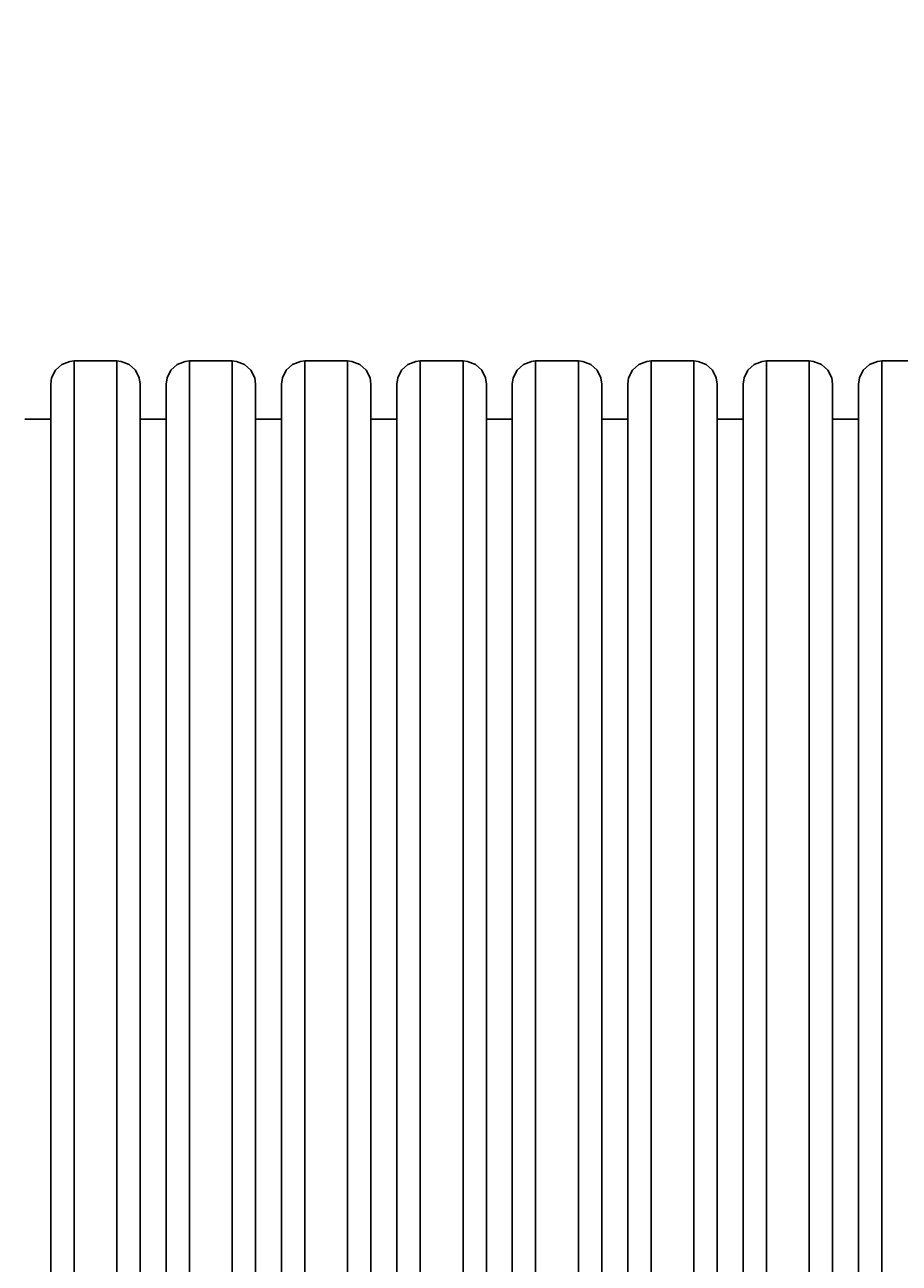
# Model space of a CAD drawing. Units: millimetres. Extents: x 20489 to 27368, y -3106 to 3671.
# Drawn here: x 23683 to 24020, y 760 to 1238 of the extents above; entities that cross this region are included whole.
import ezdxf

# ---------------------------------------------------------------- set-up
doc = ezdxf.new("R2010")
doc.units = ezdxf.units.MM
doc.layers.add('PV-7351', color=7, linetype='Continuous')
doc.styles.get("Standard").update_dxf_attribs({"font": 'verdana.ttf', "height": 160})
doc.dimstyles.new('ANIA', dxfattribs={"dimtxt": 2.5, "dimasz": 170, "dimexe": 1.25, "dimexo": 20, "dimgap": 5, "dimtad": 1, "dimtxsty": 'Standard', "dimcen": 2.5, "dimse1": 1, "dimse2": 1, "dimclrd": 1, "dimclrt": 1, "dimadec": 0, "dimazin": 0, "dimtfac": 1, "dimtmove": 0, "dimatfit": 3, "dimfxl": 1, "dimtfillclr": 256, "dimarcsym": 0})

# ---------------------------------------------------------------- blocks, each defined once
blk = doc.blocks.new('*D12')
at = {"color": 1, "lineweight": -2}
blk.add_line((26927.23, -1154.05), (26927.23, 1997.28), dxfattribs=at)
at = {"color": 1}
for points in [[(26955.56, 1997.28), (26898.89, 1997.28), (26927.23, 2167.28)], [(26898.89, -1154.05), (26955.56, -1154.05), (26927.23, -1324.05)]]:
    blk.add_solid(points, dxfattribs=at)
at = {"layer": 'Defpoints', "color": 0}
for p in [(24313.42, 2167.28), (26927.23, 2167.28), (23092.54, -1324.05)]:
    blk.add_point(p, dxfattribs=at)
at = {"color": 1, "insert": (26820.68, 421.61), "char_height": 160, "attachment_point": 5, "rotation": 90}
blk.add_mtext('3,50 m', dxfattribs=at)
blk = doc.blocks.new('*D13')
at = {"color": 1, "lineweight": -2}
blk.add_line((27236.06, -2161.81), (27236.06, 3500.75), dxfattribs=at)
at = {"color": 1}
for points in [[(27264.39, 3500.75), (27207.73, 3500.75), (27236.06, 3670.75)], [(27207.73, -2161.81), (27264.39, -2161.81), (27236.06, -2331.81)]]:
    blk.add_solid(points, dxfattribs=at)
at = {"layer": 'Defpoints', "color": 0}
for p in [(24210.36, 3670.75), (27236.06, 3670.75), (23092.54, -2331.81)]:
    blk.add_point(p, dxfattribs=at)
at = {"color": 1, "insert": (27129.57, 669.47), "char_height": 160, "attachment_point": 5, "rotation": 90}
blk.add_mtext('6,00 m', dxfattribs=at)
blk = doc.blocks.new('*U14')
at = {"layer": 'PV-7351'}
for p, q in [((-942.64, 8548.94), (-945.72, 8547.74)), ((-940.99, 8549.09), (-942.64, 8548.94)), ((-940.99, 8549.09), (-940.99, 8546.16)), ((-924.49, 8549.09), (-940.99, 8549.09)), ((-924.49, 8549.09), (-924.49, 8537.41)), ((-922.83, 8548.94), (-924.49, 8549.09)), ((-919.75, 8547.74), (-922.83, 8548.94)), ((-898.14, 8548.94), (-901.22, 8547.74)), ((-896.49, 8549.09), (-898.14, 8548.94)), ((-896.49, 8549.09), (-896.49, 8546.16)), ((-879.99, 8549.09), (-896.49, 8549.09)), ((-879.99, 8549.09), (-879.99, 8537.41)), ((-878.33, 8548.94), (-879.99, 8549.09)), ((-875.25, 8547.74), (-878.33, 8548.94)), ((-853.64, 8548.94), (-856.72, 8547.74)), ((-851.99, 8549.09), (-853.64, 8548.94)), ((-851.99, 8549.09), (-851.99, 8546.16)), ((-835.49, 8549.09), (-851.99, 8549.09)), ((-835.49, 8549.09), (-835.49, 8537.41)), ((-833.83, 8548.94), (-835.49, 8549.09)), ((-830.75, 8547.74), (-833.83, 8548.94)), ((-809.14, 8548.94), (-812.22, 8547.74)), ((-807.49, 8549.09), (-809.14, 8548.94)), ((-807.49, 8549.09), (-807.49, 8546.16)), ((-790.99, 8549.09), (-807.49, 8549.09)), ((-790.99, 8549.09), (-790.99, 8537.41)), ((-789.33, 8548.94), (-790.99, 8549.09)), ((-786.25, 8547.74), (-789.33, 8548.94)), ((-764.64, 8548.94), (-767.72, 8547.74)), ((-762.99, 8549.09), (-764.64, 8548.94)), ((-762.99, 8549.09), (-762.99, 8546.16)), ((-746.49, 8549.09), (-762.99, 8549.09)), ((-746.49, 8549.09), (-746.49, 8537.41)), ((-744.83, 8548.94), (-746.49, 8549.09)), ((-741.75, 8547.74), (-744.83, 8548.94)), ((-720.14, 8548.94), (-723.22, 8547.74)), ((-718.49, 8549.09), (-720.14, 8548.94)), ((-718.49, 8549.09), (-718.49, 8546.16)), ((-701.99, 8549.09), (-718.49, 8549.09)), ((-701.99, 8549.09), (-701.99, 8537.41)), ((-700.33, 8548.94), (-701.99, 8549.09)), ((-697.25, 8547.74), (-700.33, 8548.94)), ((-675.64, 8548.94), (-678.72, 8547.74)), ((-673.99, 8549.09), (-675.64, 8548.94)), ((-673.99, 8549.09), (-673.99, 8546.16)), ((-657.49, 8549.09), (-673.99, 8549.09)), ((-657.49, 8549.09), (-657.49, 8537.41)), ((-655.83, 8548.94), (-657.49, 8549.09)), ((-652.75, 8547.74), (-655.83, 8548.94)), ((-631.14, 8548.94), (-634.22, 8547.74)), ((-629.49, 8549.09), (-631.14, 8548.94)), ((-629.49, 8549.09), (-629.49, 8546.16)), ((-612.99, 8549.09), (-629.49, 8549.09)), ((-948.17, 8545.52), (-949.64, 8542.56)), ((-945.72, 8547.74), (-948.17, 8545.52)), ((-940.99, 8546.16), (-940.99, 8523.01)), ((-917.3, 8545.52), (-919.75, 8547.74)), ((-915.83, 8542.56), (-917.3, 8545.52)), ((-903.67, 8545.52), (-905.14, 8542.56)), ((-901.22, 8547.74), (-903.67, 8545.52)), ((-896.49, 8546.16), (-896.49, 8523.01)), ((-872.8, 8545.52), (-875.25, 8547.74)), ((-871.33, 8542.56), (-872.8, 8545.52)), ((-859.17, 8545.52), (-860.64, 8542.56)), ((-856.72, 8547.74), (-859.17, 8545.52)), ((-851.99, 8546.16), (-851.99, 8523.01)), ((-828.3, 8545.52), (-830.75, 8547.74)), ((-826.83, 8542.56), (-828.3, 8545.52)), ((-814.67, 8545.52), (-816.14, 8542.56)), ((-812.22, 8547.74), (-814.67, 8545.52)), ((-807.49, 8546.16), (-807.49, 8523.01)), ((-783.8, 8545.52), (-786.25, 8547.74)), ((-782.33, 8542.56), (-783.8, 8545.52)), ((-770.17, 8545.52), (-771.64, 8542.56)), ((-767.72, 8547.74), (-770.17, 8545.52)), ((-762.99, 8546.16), (-762.99, 8523.01)), ((-739.3, 8545.52), (-741.75, 8547.74)), ((-737.83, 8542.56), (-739.3, 8545.52)), ((-725.67, 8545.52), (-727.14, 8542.56)), ((-723.22, 8547.74), (-725.67, 8545.52)), ((-718.49, 8546.16), (-718.49, 8523.01)), ((-694.8, 8545.52), (-697.25, 8547.74)), ((-693.33, 8542.56), (-694.8, 8545.52)), ((-681.17, 8545.52), (-682.64, 8542.56)), ((-678.72, 8547.74), (-681.17, 8545.52)), ((-673.99, 8546.16), (-673.99, 8523.01)), ((-650.3, 8545.52), (-652.75, 8547.74)), ((-648.83, 8542.56), (-650.3, 8545.52)), ((-636.67, 8545.52), (-638.14, 8542.56)), ((-634.22, 8547.74), (-636.67, 8545.52)), ((-629.49, 8546.16), (-629.49, 8523.01)), ((-949.64, 8542.56), (-949.99, 8540.09)), ((-949.99, 8540.09), (-949.99, 8537.24)), ((-915.49, 8540.09), (-915.83, 8542.56)), ((-915.49, 8528.75), (-915.49, 8540.09)), ((-905.14, 8542.56), (-905.49, 8540.09)), ((-905.49, 8540.09), (-905.49, 8537.24)), ((-870.99, 8540.09), (-871.33, 8542.56)), ((-870.99, 8528.75), (-870.99, 8540.09)), ((-860.64, 8542.56), (-860.99, 8540.09)), ((-860.99, 8540.09), (-860.99, 8537.24)), ((-826.49, 8540.09), (-826.83, 8542.56)), ((-826.49, 8528.75), (-826.49, 8540.09)), ((-816.14, 8542.56), (-816.49, 8540.09)), ((-816.49, 8540.09), (-816.49, 8537.24)), ((-781.99, 8540.09), (-782.33, 8542.56)), ((-781.99, 8528.75), (-781.99, 8540.09)), ((-771.64, 8542.56), (-771.99, 8540.09)), ((-771.99, 8540.09), (-771.99, 8537.24)), ((-737.49, 8540.09), (-737.83, 8542.56)), ((-737.49, 8528.75), (-737.49, 8540.09)), ((-727.14, 8542.56), (-727.49, 8540.09)), ((-727.49, 8540.09), (-727.49, 8537.24)), ((-692.99, 8540.09), (-693.33, 8542.56)), ((-692.99, 8528.75), (-692.99, 8540.09)), ((-682.64, 8542.56), (-682.99, 8540.09)), ((-682.99, 8540.09), (-682.99, 8537.24)), ((-648.49, 8540.09), (-648.83, 8542.56)), ((-648.49, 8528.75), (-648.49, 8540.09)), ((-638.14, 8542.56), (-638.49, 8540.09)), ((-638.49, 8540.09), (-638.49, 8537.24)), ((-949.99, 8537.24), (-949.99, 8514.76)), ((-924.49, 8537.41), (-924.49, 8503.24)), ((-905.49, 8537.24), (-905.49, 8514.76)), ((-879.99, 8537.41), (-879.99, 8503.24)), ((-860.99, 8537.24), (-860.99, 8514.76)), ((-835.49, 8537.41), (-835.49, 8503.24)), ((-816.49, 8537.24), (-816.49, 8514.76)), ((-790.99, 8537.41), (-790.99, 8503.24)), ((-771.99, 8537.24), (-771.99, 8514.76)), ((-746.49, 8537.41), (-746.49, 8503.24)), ((-727.49, 8537.24), (-727.49, 8514.76)), ((-701.99, 8537.41), (-701.99, 8503.24)), ((-682.99, 8537.24), (-682.99, 8514.76)), ((-657.49, 8537.41), (-657.49, 8503.24)), ((-638.49, 8537.24), (-638.49, 8514.76)), ((-949.99, 8526.59), (-959.99, 8526.59)), ((-915.49, 8495.55), (-915.49, 8528.75)), ((-905.49, 8526.59), (-915.49, 8526.59)), ((-870.99, 8495.55), (-870.99, 8528.75)), ((-860.99, 8526.59), (-870.99, 8526.59)), ((-826.49, 8495.55), (-826.49, 8528.75)), ((-816.49, 8526.59), (-826.49, 8526.59)), ((-781.99, 8495.55), (-781.99, 8528.75)), ((-771.99, 8526.59), (-781.99, 8526.59)), ((-737.49, 8495.55), (-737.49, 8528.75)), ((-727.49, 8526.59), (-737.49, 8526.59)), ((-692.99, 8495.55), (-692.99, 8528.75)), ((-682.99, 8526.59), (-692.99, 8526.59)), ((-648.49, 8495.55), (-648.49, 8528.75)), ((-638.49, 8526.59), (-648.49, 8526.59)), ((-940.99, 8523.01), (-940.99, 8478.44)), ((-896.49, 8523.01), (-896.49, 8478.44)), ((-851.99, 8523.01), (-851.99, 8478.44)), ((-807.49, 8523.01), (-807.49, 8478.44)), ((-762.99, 8523.01), (-762.99, 8478.44)), ((-718.49, 8523.01), (-718.49, 8478.44)), ((-673.99, 8523.01), (-673.99, 8478.44)), ((-629.49, 8523.01), (-629.49, 8478.44)), ((-949.99, 8514.76), (-949.99, 8471.46)), ((-905.49, 8514.76), (-905.49, 8471.46)), ((-860.99, 8514.76), (-860.99, 8471.46)), ((-816.49, 8514.76), (-816.49, 8471.46)), ((-771.99, 8514.76), (-771.99, 8471.46)), ((-727.49, 8514.76), (-727.49, 8471.46)), ((-682.99, 8514.76), (-682.99, 8471.46)), ((-638.49, 8514.76), (-638.49, 8471.46)), ((-924.49, 8503.24), (-924.49, 8449.1)), ((-879.99, 8503.24), (-879.99, 8449.1)), ((-835.49, 8503.24), (-835.49, 8449.1)), ((-790.99, 8503.24), (-790.99, 8449.1)), ((-746.49, 8503.24), (-746.49, 8449.1)), ((-701.99, 8503.24), (-701.99, 8449.1)), ((-657.49, 8503.24), (-657.49, 8449.1)), ((-915.49, 8442.95), (-915.49, 8495.55)), ((-870.99, 8442.95), (-870.99, 8495.55)), ((-826.49, 8442.95), (-826.49, 8495.55)), ((-781.99, 8442.95), (-781.99, 8495.55)), ((-737.49, 8442.95), (-737.49, 8495.55)), ((-692.99, 8442.95), (-692.99, 8495.55)), ((-648.49, 8442.95), (-648.49, 8495.55)), ((-940.99, 8478.44), (-940.99, 8415.75)), ((-896.49, 8478.44), (-896.49, 8415.75)), ((-851.99, 8478.44), (-851.99, 8415.75)), ((-807.49, 8478.44), (-807.49, 8415.75)), ((-762.99, 8478.44), (-762.99, 8415.75)), ((-718.49, 8478.44), (-718.49, 8415.75)), ((-673.99, 8478.44), (-673.99, 8415.75)), ((-629.49, 8478.44), (-629.49, 8415.75)), ((-949.99, 8471.46), (-949.99, 8410.56)), ((-905.49, 8471.46), (-905.49, 8410.56)), ((-860.99, 8471.46), (-860.99, 8410.56)), ((-816.49, 8471.46), (-816.49, 8410.56)), ((-771.99, 8471.46), (-771.99, 8410.56)), ((-727.49, 8471.46), (-727.49, 8410.56)), ((-682.99, 8471.46), (-682.99, 8410.56)), ((-638.49, 8471.46), (-638.49, 8410.56)), ((-924.49, 8449.1), (-924.49, 8379.01)), ((-879.99, 8449.1), (-879.99, 8379.01)), ((-835.49, 8449.1), (-835.49, 8379.01)), ((-790.99, 8449.1), (-790.99, 8379.01)), ((-746.49, 8449.1), (-746.49, 8379.01)), ((-701.99, 8449.1), (-701.99, 8379.01)), ((-657.49, 8449.1), (-657.49, 8379.01)), ((-915.49, 8374.87), (-915.49, 8442.95)), ((-870.99, 8374.87), (-870.99, 8442.95)), ((-826.49, 8374.87), (-826.49, 8442.95)), ((-781.99, 8374.87), (-781.99, 8442.95)), ((-737.49, 8374.87), (-737.49, 8442.95)), ((-692.99, 8374.87), (-692.99, 8442.95)), ((-648.49, 8374.87), (-648.49, 8442.95)), ((-940.99, 8415.75), (-940.99, 8339.58)), ((-896.49, 8415.75), (-896.49, 8339.58)), ((-851.99, 8415.75), (-851.99, 8339.58)), ((-807.49, 8415.75), (-807.49, 8339.58)), ((-762.99, 8415.75), (-762.99, 8339.58)), ((-718.49, 8415.75), (-718.49, 8339.58)), ((-673.99, 8415.75), (-673.99, 8339.58)), ((-629.49, 8415.75), (-629.49, 8339.58)), ((-949.99, 8410.56), (-949.99, 8336.57)), ((-905.49, 8410.56), (-905.49, 8336.57)), ((-860.99, 8410.56), (-860.99, 8336.57)), ((-816.49, 8410.56), (-816.49, 8336.57)), ((-771.99, 8410.56), (-771.99, 8336.57)), ((-727.49, 8410.56), (-727.49, 8336.57)), ((-682.99, 8410.56), (-682.99, 8336.57)), ((-638.49, 8410.56), (-638.49, 8336.57)), ((-924.49, 8379.01), (-924.49, 8298.18)), ((-879.99, 8379.01), (-879.99, 8298.18)), ((-835.49, 8379.01), (-835.49, 8298.18)), ((-790.99, 8379.01), (-790.99, 8298.18)), ((-746.49, 8379.01), (-746.49, 8298.18)), ((-701.99, 8379.01), (-701.99, 8298.18)), ((-657.49, 8379.01), (-657.49, 8298.18)), ((-915.49, 8296.35), (-915.49, 8374.87)), ((-870.99, 8296.35), (-870.99, 8374.87)), ((-826.49, 8296.35), (-826.49, 8374.87)), ((-781.99, 8296.35), (-781.99, 8374.87)), ((-737.49, 8296.35), (-737.49, 8374.87)), ((-692.99, 8296.35), (-692.99, 8374.87)), ((-648.49, 8296.35), (-648.49, 8374.87)), ((-940.99, 8339.58), (-940.99, 8255.59)), ((-896.49, 8339.58), (-896.49, 8255.59)), ((-851.99, 8339.58), (-851.99, 8255.59)), ((-807.49, 8339.58), (-807.49, 8255.59)), ((-762.99, 8339.58), (-762.99, 8255.59)), ((-718.49, 8339.58), (-718.49, 8255.59)), ((-673.99, 8339.58), (-673.99, 8255.59)), ((-629.49, 8339.58), (-629.49, 8255.59)), ((-949.99, 8336.57), (-949.99, 8254.98)), ((-905.49, 8336.57), (-905.49, 8254.98)), ((-860.99, 8336.57), (-860.99, 8254.98)), ((-816.49, 8336.57), (-816.49, 8254.98)), ((-771.99, 8336.57), (-771.99, 8254.98)), ((-727.49, 8336.57), (-727.49, 8254.98)), ((-682.99, 8336.57), (-682.99, 8254.98)), ((-638.49, 8336.57), (-638.49, 8254.98)), ((-924.49, 8298.18), (-924.49, 8212.6)), ((-915.49, 8213.21), (-915.49, 8296.35)), ((-879.99, 8298.18), (-879.99, 8212.6)), ((-870.99, 8213.21), (-870.99, 8296.35)), ((-835.49, 8298.18), (-835.49, 8212.6)), ((-826.49, 8213.21), (-826.49, 8296.35)), ((-790.99, 8298.18), (-790.99, 8212.6)), ((-781.99, 8213.21), (-781.99, 8296.35)), ((-746.49, 8298.18), (-746.49, 8212.6)), ((-737.49, 8213.21), (-737.49, 8296.35)), ((-701.99, 8298.18), (-701.99, 8212.6)), ((-692.99, 8213.21), (-692.99, 8296.35)), ((-657.49, 8298.18), (-657.49, 8212.6)), ((-648.49, 8213.21), (-648.49, 8296.35)), ((-949.99, 8254.98), (-949.99, 8171.84)), ((-940.99, 8255.59), (-940.99, 8170)), ((-905.49, 8254.98), (-905.49, 8171.84)), ((-896.49, 8255.59), (-896.49, 8170)), ((-860.99, 8254.98), (-860.99, 8171.84)), ((-851.99, 8255.59), (-851.99, 8170)), ((-816.49, 8254.98), (-816.49, 8171.84)), ((-807.49, 8255.59), (-807.49, 8170)), ((-771.99, 8254.98), (-771.99, 8171.84)), ((-762.99, 8255.59), (-762.99, 8170)), ((-727.49, 8254.98), (-727.49, 8171.84)), ((-718.49, 8255.59), (-718.49, 8170)), ((-682.99, 8254.98), (-682.99, 8171.84)), ((-673.99, 8255.59), (-673.99, 8170)), ((-638.49, 8254.98), (-638.49, 8171.84)), ((-629.49, 8255.59), (-629.49, 8170)), ((-924.49, 8212.6), (-924.49, 8128.61)), ((-915.49, 8131.62), (-915.49, 8213.21)), ((-879.99, 8212.6), (-879.99, 8128.61)), ((-870.99, 8131.62), (-870.99, 8213.21)), ((-835.49, 8212.6), (-835.49, 8128.61)), ((-826.49, 8131.62), (-826.49, 8213.21)), ((-790.99, 8212.6), (-790.99, 8128.61)), ((-781.99, 8131.62), (-781.99, 8213.21)), ((-746.49, 8212.6), (-746.49, 8128.61)), ((-737.49, 8131.62), (-737.49, 8213.21)), ((-701.99, 8212.6), (-701.99, 8128.61)), ((-692.99, 8131.62), (-692.99, 8213.21)), ((-657.49, 8212.6), (-657.49, 8128.61)), ((-648.49, 8131.62), (-648.49, 8213.21))]:
    blk.add_line(p, q, dxfattribs=at)

msp = doc.modelspace()

# ---------------------------------------------------------------- block references
at = {"layer": 'PV-7351'}
msp.add_blockref('*U14', (24643.082, -7440.587), dxfattribs=at)

# ---------------------------------------------------------------- dimensions: what is measured, and where the dimension line sits
for base, p1, p2, text, picture, middle in [((27236.059, 3670.753), (23092.54, -2331.81), (24210.363, 3670.753), '6,00 m', '*D13', (27129.568, 669.471)), ((26927.226, 2167.276), (23092.54, -1324.051), (24313.421, 2167.276), '3,50 m', '*D12', (26820.682, 421.613))]:
    dim = msp.add_linear_dim(base=base, p1=p1, p2=p2, angle=90, text=text, dimstyle='ANIA')
    dim.commit()
    dim.dimension.update_dxf_attribs({"geometry": picture, "text_midpoint": middle})

doc.saveas('drawing.dxf')
